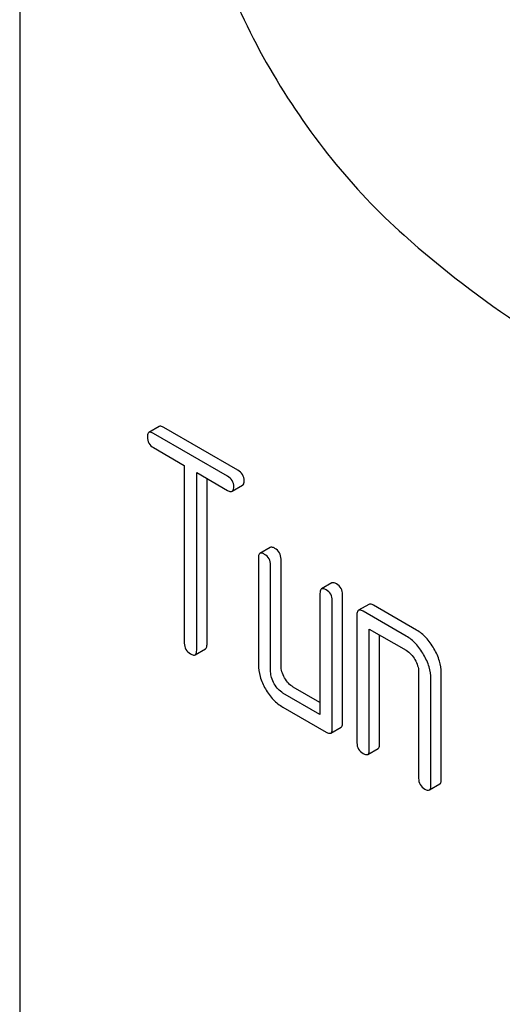
# Model space of a CAD drawing. Units: millimetres. Extents: x 0 to 2100, y -1 to 1485.
# Drawn here: x 1479 to 1489, y 959 to 979 of the extents above; entities that cross this region are included whole.
import ezdxf

# ---------------------------------------------------------------- set-up
doc = ezdxf.new("R2010")
doc.units = ezdxf.units.MM
doc.header["$LTSCALE"] = 115.5
doc.layers.get('0').update_dxf_attribs({"linetype": 'CONTINUOUS'})

msp = doc.modelspace()

# ---------------------------------------------------------------- linework, layer by layer
at = {"color": 7, "linetype": 'Continuous'}
for p, q in [((1479.248, 1007.552), (1479.248, 885.076)), ((1482.108, 970.758), (1481.896, 970.635)), ((1483.509, 969.74), (1481.991, 970.617)), ((1483.722, 969.862), (1482.203, 970.739)), ((1481.991, 970.325), (1482.622, 969.96)), ((1482.622, 969.96), (1482.622, 966.312)), ((1482.875, 966.167), (1482.875, 969.814)), ((1482.875, 969.814), (1483.509, 969.448)), ((1483.087, 966.289), (1483.087, 969.692)), ((1483.604, 969.43), (1483.816, 969.552)), ((1484.382, 968.277), (1484.17, 968.155)), ((1484.139, 968.063), (1484.139, 965.875)), ((1484.604, 965.851), (1484.604, 968.04)), ((1484.391, 965.729), (1484.391, 967.917)), ((1485.646, 967.548), (1485.434, 967.425)), ((1485.402, 967.334), (1485.402, 964.853)), ((1485.655, 964.562), (1485.655, 967.188)), ((1485.867, 964.684), (1485.867, 967.31)), ((1486.404, 967.11), (1486.192, 966.988)), ((1487.171, 966.458), (1486.287, 966.969)), ((1487.383, 966.581), (1486.499, 967.092)), ((1486.16, 966.896), (1486.16, 964.27)), ((1486.413, 964.124), (1486.413, 966.604)), ((1486.413, 966.604), (1487.171, 966.167)), ((1486.625, 964.246), (1486.625, 966.482)), ((1482.844, 966.075), (1483.056, 966.198)), ((1487.424, 965.729), (1487.424, 963.54)), ((1487.889, 963.517), (1487.889, 965.705)), ((1487.677, 963.394), (1487.677, 965.583)), ((1485.402, 965.098), (1484.856, 965.414)), ((1485.402, 964.853), (1484.644, 965.291)), ((1484.644, 964.999), (1485.529, 964.489)), ((1485.624, 964.47), (1485.836, 964.593)), ((1486.382, 964.032), (1486.594, 964.155)), ((1487.645, 963.303), (1487.857, 963.425))]:
    msp.add_line(p, q, dxfattribs=at)
for points, knots in [([(1484.369, 988.133), (1484.179, 988.023), (1483.817, 987.754), (1483.366, 987.23), (1483.011, 986.593), (1482.755, 985.857), (1482.602, 985.033), (1482.554, 984.136), (1482.61, 983.181), (1482.827, 981.821), (1483.355, 980.084), (1484.324, 978.077), (1485.578, 976.235), (1486.589, 975.158), (1487.126, 974.682)], [0, 0, 0, 0, 0.042911, 0.087237, 0.134176, 0.18458, 0.238927, 0.297358, 0.359736, 0.425702, 0.566023, 0.712886, 0.859731, 1, 1, 1, 1]), ([(1487.126, 974.682), (1487.9, 973.995), (1489.469, 972.776), (1491.597, 971.603), (1493.281, 970.979), (1494.486, 970.677), (1495.653, 970.531), (1496.416, 970.54), (1496.785, 970.573)], [0, 0, 0, 0, 0.288334, 0.551549, 0.673155, 0.788089, 0.896782, 1, 1, 1, 1]), ([(1482.203, 970.739), (1482.193, 970.745), (1482.165, 970.76), (1482.127, 970.769), (1482.108, 970.758)], [0, 0, 0, 0, 0.339154, 1, 1, 1, 1]), ([(1481.896, 970.635), (1481.89, 970.632), (1481.877, 970.619), (1481.866, 970.587), (1481.864, 970.56), (1481.864, 970.544)], [0, 0, 0, 0, 0.186561, 0.529582, 1, 1, 1, 1]), ([(1481.991, 970.617), (1481.981, 970.622), (1481.953, 970.637), (1481.914, 970.646), (1481.896, 970.635)], [0, 0, 0, 0, 0.339154, 1, 1, 1, 1]), ([(1481.864, 970.544), (1481.864, 970.5), (1481.882, 970.408), (1481.953, 970.347), (1481.991, 970.325)], [0, 0, 0, 0, 0.500001, 1, 1, 1, 1]), ([(1483.636, 969.521), (1483.636, 969.565), (1483.616, 969.656), (1483.547, 969.718), (1483.509, 969.74)], [0, 0, 0, 0, 0.500001, 1, 1, 1, 1]), ([(1483.848, 969.643), (1483.848, 969.687), (1483.828, 969.778), (1483.759, 969.84), (1483.722, 969.862)], [0, 0, 0, 0, 0.500001, 1, 1, 1, 1]), ([(1483.816, 969.552), (1483.822, 969.555), (1483.835, 969.568), (1483.846, 969.6), (1483.848, 969.628), (1483.848, 969.643)], [0, 0, 0, 0, 0.184387, 0.52587, 1, 1, 1, 1]), ([(1483.509, 969.448), (1483.519, 969.443), (1483.547, 969.428), (1483.585, 969.419), (1483.604, 969.43)], [0, 0, 0, 0, 0.335829, 1, 1, 1, 1]), ([(1483.604, 969.43), (1483.61, 969.433), (1483.623, 969.445), (1483.634, 969.478), (1483.636, 969.505), (1483.636, 969.521)], [0, 0, 0, 0, 0.184387, 0.52587, 1, 1, 1, 1]), ([(1484.17, 968.155), (1484.165, 968.152), (1484.151, 968.139), (1484.14, 968.106), (1484.139, 968.079), (1484.139, 968.063)], [0, 0, 0, 0, 0.186561, 0.529582, 1, 1, 1, 1]), ([(1484.265, 968.136), (1484.255, 968.142), (1484.227, 968.157), (1484.189, 968.166), (1484.17, 968.155)], [0, 0, 0, 0, 0.339154, 1, 1, 1, 1]), ([(1484.391, 967.917), (1484.391, 967.961), (1484.372, 968.052), (1484.303, 968.114), (1484.265, 968.136)], [0, 0, 0, 0, 0.500001, 1, 1, 1, 1]), ([(1484.477, 968.259), (1484.468, 968.264), (1484.439, 968.279), (1484.401, 968.288), (1484.382, 968.277)], [0, 0, 0, 0, 0.339154, 1, 1, 1, 1]), ([(1484.604, 968.04), (1484.604, 968.084), (1484.584, 968.175), (1484.515, 968.237), (1484.477, 968.259)], [0, 0, 0, 0, 0.500001, 1, 1, 1, 1]), ([(1485.741, 967.529), (1485.731, 967.535), (1485.703, 967.55), (1485.665, 967.559), (1485.646, 967.548)], [0, 0, 0, 0, 0.339154, 1, 1, 1, 1]), ([(1485.867, 967.31), (1485.867, 967.354), (1485.848, 967.445), (1485.779, 967.507), (1485.741, 967.529)], [0, 0, 0, 0, 0.500001, 1, 1, 1, 1]), ([(1485.434, 967.425), (1485.428, 967.422), (1485.415, 967.41), (1485.404, 967.377), (1485.402, 967.35), (1485.402, 967.334)], [0, 0, 0, 0, 0.186561, 0.529582, 1, 1, 1, 1]), ([(1485.529, 967.407), (1485.519, 967.412), (1485.491, 967.427), (1485.452, 967.436), (1485.434, 967.425)], [0, 0, 0, 0, 0.339154, 1, 1, 1, 1]), ([(1485.655, 967.188), (1485.655, 967.232), (1485.635, 967.323), (1485.567, 967.385), (1485.529, 967.407)], [0, 0, 0, 0, 0.500001, 1, 1, 1, 1]), ([(1486.499, 967.092), (1486.489, 967.097), (1486.461, 967.112), (1486.423, 967.121), (1486.404, 967.11)], [0, 0, 0, 0, 0.339154, 1, 1, 1, 1]), ([(1486.192, 966.988), (1486.186, 966.984), (1486.173, 966.972), (1486.162, 966.939), (1486.16, 966.912), (1486.16, 966.896)], [0, 0, 0, 0, 0.186561, 0.529582, 1, 1, 1, 1]), ([(1486.287, 966.969), (1486.277, 966.975), (1486.249, 966.99), (1486.211, 966.998), (1486.192, 966.988)], [0, 0, 0, 0, 0.339154, 1, 1, 1, 1]), ([(1487.739, 966.202), (1487.692, 966.283), (1487.591, 966.427), (1487.454, 966.54), (1487.383, 966.581)], [0, 0, 0, 0, 0.530957, 1, 1, 1, 1]), ([(1482.622, 966.312), (1482.622, 966.269), (1482.64, 966.177), (1482.711, 966.116), (1482.749, 966.094)], [0, 0, 0, 0, 0.500001, 1, 1, 1, 1]), ([(1487.526, 966.08), (1487.48, 966.16), (1487.379, 966.304), (1487.242, 966.417), (1487.171, 966.458)], [0, 0, 0, 0, 0.530957, 1, 1, 1, 1]), ([(1482.844, 966.075), (1482.849, 966.078), (1482.862, 966.091), (1482.873, 966.123), (1482.875, 966.151), (1482.875, 966.167)], [0, 0, 0, 0, 0.184387, 0.52587, 1, 1, 1, 1]), ([(1483.056, 966.198), (1483.061, 966.201), (1483.074, 966.213), (1483.086, 966.246), (1483.087, 966.273), (1483.087, 966.289)], [0, 0, 0, 0, 0.184387, 0.52587, 1, 1, 1, 1]), ([(1487.171, 966.167), (1487.207, 966.146), (1487.275, 966.089), (1487.325, 966.017), (1487.348, 965.977)], [0, 0, 0, 0, 0.473776, 1, 1, 1, 1]), ([(1487.889, 965.705), (1487.889, 965.787), (1487.859, 965.962), (1487.785, 966.122), (1487.739, 966.202)], [0, 0, 0, 0, 0.469065, 1, 1, 1, 1]), ([(1482.749, 966.094), (1482.758, 966.088), (1482.786, 966.073), (1482.825, 966.064), (1482.844, 966.075)], [0, 0, 0, 0, 0.335829, 1, 1, 1, 1]), ([(1487.348, 965.977), (1487.371, 965.937), (1487.409, 965.858), (1487.424, 965.77), (1487.424, 965.729)], [0, 0, 0, 0, 0.526223, 1, 1, 1, 1]), ([(1487.677, 965.583), (1487.677, 965.665), (1487.647, 965.84), (1487.573, 966), (1487.526, 966.08)], [0, 0, 0, 0, 0.469065, 1, 1, 1, 1]), ([(1484.139, 965.875), (1484.139, 965.792), (1484.166, 965.616), (1484.239, 965.455), (1484.285, 965.376)], [0, 0, 0, 0, 0.475365, 1, 1, 1, 1]), ([(1484.465, 965.479), (1484.442, 965.519), (1484.404, 965.6), (1484.391, 965.687), (1484.391, 965.729)], [0, 0, 0, 0, 0.527216, 1, 1, 1, 1]), ([(1484.677, 965.602), (1484.654, 965.642), (1484.617, 965.722), (1484.604, 965.81), (1484.604, 965.851)], [0, 0, 0, 0, 0.528102, 1, 1, 1, 1]), ([(1484.856, 965.414), (1484.82, 965.434), (1484.751, 965.49), (1484.7, 965.562), (1484.677, 965.602)], [0, 0, 0, 0, 0.471897, 1, 1, 1, 1]), ([(1484.285, 965.376), (1484.331, 965.296), (1484.434, 965.152), (1484.572, 965.041), (1484.644, 964.999)], [0, 0, 0, 0, 0.524636, 1, 1, 1, 1]), ([(1484.644, 965.291), (1484.608, 965.312), (1484.539, 965.367), (1484.488, 965.439), (1484.465, 965.479)], [0, 0, 0, 0, 0.472782, 1, 1, 1, 1]), ([(1485.529, 964.489), (1485.538, 964.483), (1485.566, 964.468), (1485.605, 964.459), (1485.624, 964.47)], [0, 0, 0, 0, 0.335829, 1, 1, 1, 1]), ([(1485.624, 964.47), (1485.629, 964.473), (1485.642, 964.486), (1485.653, 964.518), (1485.655, 964.546), (1485.655, 964.562)], [0, 0, 0, 0, 0.184387, 0.52587, 1, 1, 1, 1]), ([(1485.836, 964.593), (1485.841, 964.596), (1485.854, 964.608), (1485.865, 964.641), (1485.867, 964.668), (1485.867, 964.684)], [0, 0, 0, 0, 0.184387, 0.52587, 1, 1, 1, 1]), ([(1486.16, 964.27), (1486.16, 964.226), (1486.178, 964.134), (1486.249, 964.073), (1486.287, 964.051)], [0, 0, 0, 0, 0.500001, 1, 1, 1, 1]), ([(1486.382, 964.032), (1486.387, 964.035), (1486.4, 964.048), (1486.412, 964.081), (1486.413, 964.108), (1486.413, 964.124)], [0, 0, 0, 0, 0.184387, 0.52587, 1, 1, 1, 1]), ([(1486.594, 964.155), (1486.599, 964.158), (1486.612, 964.171), (1486.624, 964.203), (1486.625, 964.23), (1486.625, 964.246)], [0, 0, 0, 0, 0.184387, 0.52587, 1, 1, 1, 1]), ([(1486.287, 964.051), (1486.296, 964.045), (1486.324, 964.031), (1486.363, 964.022), (1486.382, 964.032)], [0, 0, 0, 0, 0.335829, 1, 1, 1, 1]), ([(1487.424, 963.54), (1487.424, 963.496), (1487.442, 963.405), (1487.512, 963.343), (1487.55, 963.321)], [0, 0, 0, 0, 0.500001, 1, 1, 1, 1]), ([(1487.857, 963.425), (1487.863, 963.428), (1487.876, 963.441), (1487.887, 963.474), (1487.889, 963.501), (1487.889, 963.517)], [0, 0, 0, 0, 0.184387, 0.52587, 1, 1, 1, 1]), ([(1487.55, 963.321), (1487.56, 963.316), (1487.588, 963.301), (1487.626, 963.292), (1487.645, 963.303)], [0, 0, 0, 0, 0.335828, 1, 1, 1, 1]), ([(1487.645, 963.303), (1487.651, 963.306), (1487.664, 963.319), (1487.675, 963.351), (1487.677, 963.378), (1487.677, 963.394)], [0, 0, 0, 0, 0.184387, 0.52587, 1, 1, 1, 1])]:
    msp.add_open_spline(points, degree=3, knots=knots, dxfattribs=at)

doc.saveas('drawing.dxf')
